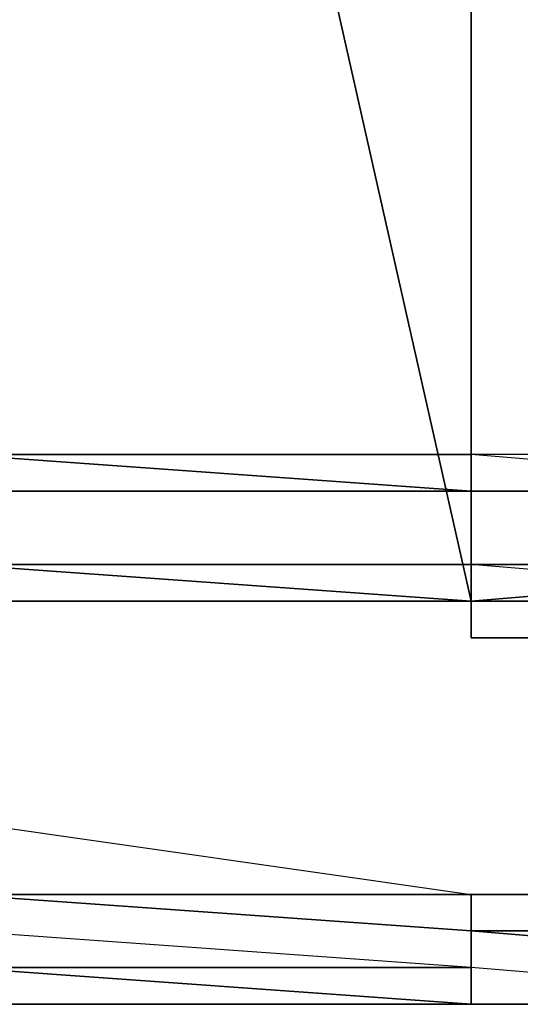
# Model space of a CAD drawing. Extents: x 262045.5 to 262108.1, y -66310.6 to -66279.4.
# Drawn here: x 262063.3 to 262063.4, y -66291.5 to -66291.3 of the extents above; entities that cross this region are included whole.
import ezdxf

# ---------------------------------------------------------------- set-up
doc = ezdxf.new("R2010")
doc.units = 0
doc.header["$MEASUREMENT"] = 0
doc.layers.add('VSL-BACKGROUND', color=174, linetype='CONTINUOUS')

msp = doc.modelspace()

# ---------------------------------------------------------------- linework, layer by layer
at = {"layer": 'VSL-BACKGROUND'}
for points in [[(262063.40625, -66290.898438, 0.426509), (262063.40625, -66290.90625, 0.428097), (262063.40625, -66291.390625, 0.428097), (262063.5, -66291.382813, 0.426509)], [(262063.296875, -66290.90625, 0.431272), (262063.296875, -66290.921875, 0.434447), (262063.296875, -66291.390625, 0.434447), (262063.40625, -66291.390625, 0.431272)], [(262063.40625, -66291.390625, 0.431272), (262063.40625, -66291.390625, 0.428097), (262063.40625, -66290.90625, 0.428097), (262063.296875, -66290.90625, 0.431272)], [(262063.296875, -66291.359375, 0.583649), (262063.40625, -66291.367188, 0.583649), (262063.40625, -66291.359375, 0.589829), (262063.296875, -66291.359375, 0.589829)], [(262063.296875, -66291.359375, 0.589829), (262063.40625, -66291.359375, 0.589829), (262063.40625, -66291.359375, 0.597139), (262063.296875, -66291.359375, 0.597139)], [(262063.296875, -66291.367188, 0.579519), (262063.40625, -66291.367188, 0.579519), (262063.40625, -66291.367188, 0.583649), (262063.296875, -66291.359375, 0.583649)], [(262063.40625, -66291.359375, 0.589829), (262063.40625, -66291.367188, 0.589829), (262063.40625, -66291.359375, 0.597139), (262063.40625, -66291.359375, 0.597139)], [(262063.40625, -66291.367188, 0.583649), (262063.40625, -66291.367188, 0.583649), (262063.40625, -66291.367188, 0.589829), (262063.40625, -66291.359375, 0.589829)], [(262063.40625, -66291.367188, 0.589829), (262063.5, -66291.367188, 0.589829), (262063.5, -66291.367188, 0.597139), (262063.40625, -66291.359375, 0.597139)], [(262063.40625, -66291.382813, 0.453027), (262063.5, -66291.382813, 0.45144), (262063.5, -66291.359375, 0.45289), (262063.40625, -66291.359375, 0.454477)], [(262063.40625, -66291.382813, 0.456202), (262063.40625, -66291.382813, 0.453027), (262063.40625, -66291.359375, 0.454477), (262063.40625, -66291.367188, 0.457652)], [(262063.296875, -66291.382813, 0.578068), (262063.40625, -66291.382813, 0.578068), (262063.40625, -66291.367188, 0.579519), (262063.296875, -66291.367188, 0.579519)], [(262063.296875, -66291.382813, 0.459377), (262063.40625, -66291.382813, 0.456202), (262063.40625, -66291.367188, 0.457652), (262063.296875, -66291.367188, 0.460827)], [(262063.40625, -66291.382813, 0.579519), (262063.5, -66291.382813, 0.579519), (262063.5, -66291.367188, 0.583649), (262063.40625, -66291.367188, 0.583649)], [(262063.40625, -66291.382813, 0.578068), (262063.40625, -66291.382813, 0.578068), (262063.40625, -66291.382813, 0.579519), (262063.40625, -66291.367188, 0.579519)], [(262063.40625, -66291.367188, 0.579519), (262063.40625, -66291.382813, 0.579519), (262063.40625, -66291.367188, 0.583649), (262063.40625, -66291.367188, 0.583649)], [(262063.40625, -66291.367188, 0.583649), (262063.5, -66291.367188, 0.583649), (262063.5, -66291.367188, 0.589829), (262063.40625, -66291.367188, 0.589829)], [(262063.296875, -66291.382813, 0.578068), (262063.40625, -66291.382813, 0.578068), (262063.40625, -66291.382813, 0.579519), (262063.296875, -66291.382813, 0.579519)], [(262063.296875, -66291.382813, 0.578068), (262063.40625, -66291.382813, 0.578068), (262063.40625, -66291.382813, 0.579519), (262063.296875, -66291.382813, 0.579519)], [(262063.296875, -66291.382813, 0.579519), (262063.40625, -66291.390625, 0.579519), (262063.40625, -66291.390625, 0.583649), (262063.296875, -66291.390625, 0.583649)], [(262063.296875, -66291.382813, 0.578068), (262063.40625, -66291.382813, 0.578068), (262063.40625, -66291.390625, 0.579519), (262063.296875, -66291.382813, 0.579519)], [(262063.296875, -66291.382813, 0.455247), (262063.40625, -66291.382813, 0.452072), (262063.40625, -66291.382813, 0.456202), (262063.296875, -66291.382813, 0.459377)], [(262063.296875, -66291.390625, 0.449067), (262063.40625, -66291.390625, 0.445892), (262063.40625, -66291.382813, 0.452072), (262063.296875, -66291.382813, 0.455247)], [(262063.40625, -66291.382813, 0.578068), (262063.5, -66291.382813, 0.578068), (262063.5, -66291.382813, 0.579519), (262063.40625, -66291.382813, 0.579519)], [(262063.40625, -66291.382813, 0.578068), (262063.5, -66291.382813, 0.578068), (262063.5, -66291.390625, 0.579519), (262063.40625, -66291.382813, 0.579519)], [(262063.40625, -66291.390625, 0.578068), (262063.5, -66291.390625, 0.578068), (262063.5, -66291.390625, 0.579519), (262063.40625, -66291.382813, 0.579519)], [(262063.40625, -66291.382813, 0.578068), (262063.40625, -66291.382813, 0.578068), (262063.40625, -66291.382813, 0.579519), (262063.40625, -66291.382813, 0.579519)], [(262063.40625, -66291.382813, 0.578068), (262063.40625, -66291.390625, 0.578068), (262063.40625, -66291.382813, 0.579519), (262063.40625, -66291.382813, 0.579519)], [(262063.40625, -66291.382813, 0.578068), (262063.40625, -66291.390625, 0.578068), (262063.40625, -66291.390625, 0.579519), (262063.40625, -66291.390625, 0.579519)], [(262063.40625, -66291.382813, 0.448897), (262063.5, -66291.382813, 0.44731), (262063.5, -66291.382813, 0.45144), (262063.40625, -66291.382813, 0.453027)], [(262063.40625, -66291.390625, 0.435407), (262063.5, -66291.390625, 0.43382), (262063.5, -66291.382813, 0.426509), (262063.40625, -66291.390625, 0.428097)], [(262063.40625, -66291.390625, 0.435407), (262063.5, -66291.390625, 0.43382), (262063.5, -66291.382813, 0.44113), (262063.40625, -66291.390625, 0.442717)], [(262063.40625, -66291.390625, 0.442717), (262063.5, -66291.382813, 0.44113), (262063.5, -66291.382813, 0.44731), (262063.40625, -66291.382813, 0.448897)], [(262063.40625, -66291.390625, 0.445892), (262063.40625, -66291.390625, 0.442717), (262063.40625, -66291.382813, 0.448897), (262063.40625, -66291.382813, 0.452072)], [(262063.40625, -66291.382813, 0.452072), (262063.40625, -66291.382813, 0.448897), (262063.40625, -66291.382813, 0.453027), (262063.40625, -66291.382813, 0.456202)], [(262063.296875, -66291.390625, 0.583649), (262063.40625, -66291.390625, 0.583649), (262063.40625, -66291.390625, 0.589829), (262063.296875, -66291.390625, 0.589829)], [(262063.296875, -66291.390625, 0.589829), (262063.40625, -66291.390625, 0.589829), (262063.40625, -66291.390625, 0.597139), (262063.296875, -66291.390625, 0.597139)], [(262063.296875, -66291.390625, 0.441757), (262063.40625, -66291.390625, 0.438582), (262063.40625, -66291.390625, 0.431272), (262063.296875, -66291.390625, 0.434447)], [(262063.296875, -66291.390625, 0.441757), (262063.40625, -66291.390625, 0.438582), (262063.40625, -66291.390625, 0.445892), (262063.296875, -66291.390625, 0.449067)], [(262063.40625, -66291.390625, 0.579519), (262063.5, -66291.390625, 0.579519), (262063.5, -66291.398438, 0.583649), (262063.40625, -66291.398438, 0.583649)], [(262063.40625, -66291.390625, 0.578068), (262063.5, -66291.390625, 0.578068), (262063.5, -66291.390625, 0.579519), (262063.40625, -66291.390625, 0.579519)], [(262063.40625, -66291.390625, 0.579519), (262063.40625, -66291.390625, 0.579519), (262063.40625, -66291.398438, 0.583649), (262063.40625, -66291.390625, 0.583649)], [(262063.40625, -66291.390625, 0.583649), (262063.40625, -66291.398438, 0.583649), (262063.40625, -66291.398438, 0.589829), (262063.40625, -66291.390625, 0.589829)], [(262063.40625, -66291.390625, 0.589829), (262063.40625, -66291.398438, 0.589829), (262063.40625, -66291.398438, 0.597139), (262063.40625, -66291.390625, 0.597139)], [(262063.40625, -66291.390625, 0.438582), (262063.40625, -66291.390625, 0.435407), (262063.40625, -66291.390625, 0.428097), (262063.40625, -66291.390625, 0.431272)], [(262063.40625, -66291.390625, 0.438582), (262063.40625, -66291.390625, 0.435407), (262063.40625, -66291.390625, 0.442717), (262063.40625, -66291.390625, 0.445892)], [(262063.40625, -66291.398438, 0.589829), (262063.5, -66291.398438, 0.589829), (262063.5, -66291.398438, 0.597139), (262063.40625, -66291.398438, 0.597139)], [(262063.40625, -66291.398438, 0.583649), (262063.5, -66291.398438, 0.583649), (262063.5, -66291.398438, 0.589829), (262063.40625, -66291.398438, 0.589829)], [(262063.296875, -66291.4375, 0.937332), (262063.40625, -66291.453125, 0.947134), (262063.40625, -66291.453125, 0.95373), (262063.296875, -66291.453125, 0.943772)], [(262063.296875, -66291.453125, 0.950712), (262063.40625, -66291.460938, 0.960894), (262063.40625, -66291.46875, 0.960386), (262063.296875, -66291.460938, 0.950172)], [(262063.296875, -66291.453125, 0.948463), (262063.40625, -66291.453125, 0.958555), (262063.40625, -66291.460938, 0.960894), (262063.296875, -66291.453125, 0.950712)], [(262063.296875, -66291.453125, 0.943772), (262063.40625, -66291.453125, 0.95373), (262063.40625, -66291.453125, 0.958555), (262063.296875, -66291.453125, 0.948463)], [(262063.40625, -66291.453125, 0.953067), (262063.5, -66291.453125, 0.955619), (262063.5, -66291.453125, 0.962302), (262063.40625, -66291.453125, 0.959744)], [(262063.40625, -66291.453125, 0.959744), (262063.5, -66291.453125, 0.962302), (262063.5, -66291.460938, 0.9672), (262063.40625, -66291.460938, 0.964636)], [(262063.40625, -66291.453125, 0.958555), (262063.40625, -66291.460938, 0.964636), (262063.40625, -66291.460938, 0.967021), (262063.40625, -66291.460938, 0.960894)], [(262063.40625, -66291.453125, 0.947134), (262063.40625, -66291.453125, 0.953067), (262063.40625, -66291.453125, 0.959744), (262063.40625, -66291.453125, 0.95373)], [(262063.40625, -66291.453125, 0.95373), (262063.40625, -66291.453125, 0.959744), (262063.40625, -66291.460938, 0.964636), (262063.40625, -66291.453125, 0.958555)], [(262063.296875, -66291.46875, 0.948015), (262063.40625, -66291.46875, 0.958197), (262063.40625, -66291.46875, 0.960386), (262063.296875, -66291.460938, 0.950172)], [(262063.40625, -66291.460938, 0.964636), (262063.5, -66291.460938, 0.9672), (262063.5, -66291.46875, 0.969589), (262063.40625, -66291.460938, 0.967021)], [(262063.40625, -66291.460938, 0.967021), (262063.5, -66291.46875, 0.969589), (262063.5, -66291.476563, 0.969097), (262063.40625, -66291.46875, 0.966528)], [(262063.40625, -66291.460938, 0.960894), (262063.40625, -66291.460938, 0.967021), (262063.40625, -66291.46875, 0.966528), (262063.40625, -66291.46875, 0.960386)], [(262063.296875, -66291.46875, 0.948015), (262063.40625, -66291.46875, 0.958197), (262063.40625, -66291.46875, 0.958775), (262063.296875, -66291.46875, 0.948561)], [(262063.296875, -66291.476563, 0.941753), (262063.40625, -66291.476563, 0.951845), (262063.40625, -66291.476563, 0.956514), (262063.296875, -66291.46875, 0.946332)], [(262063.296875, -66291.46875, 0.946332), (262063.40625, -66291.476563, 0.956514), (262063.40625, -66291.46875, 0.958775), (262063.296875, -66291.46875, 0.948561)], [(262063.40625, -66291.476563, 0.964323), (262063.5, -66291.476563, 0.966892), (262063.5, -66291.476563, 0.969097), (262063.40625, -66291.46875, 0.966528)], [(262063.40625, -66291.46875, 0.958197), (262063.40625, -66291.476563, 0.964323), (262063.40625, -66291.46875, 0.966528), (262063.40625, -66291.46875, 0.960386)], [(262063.40625, -66291.476563, 0.956514), (262063.40625, -66291.476563, 0.96264), (262063.40625, -66291.476563, 0.964917), (262063.40625, -66291.46875, 0.958775)], [(262063.40625, -66291.46875, 0.958197), (262063.40625, -66291.476563, 0.964323), (262063.40625, -66291.476563, 0.964917), (262063.40625, -66291.46875, 0.958775)], [(262063.296875, -66291.476563, 0.928385), (262063.40625, -66291.476563, 0.938187), (262063.40625, -66291.476563, 0.945535), (262063.296875, -66291.476563, 0.935576)], [(262063.296875, -66291.476563, 0.935576), (262063.40625, -66291.476563, 0.945535), (262063.40625, -66291.476563, 0.951845), (262063.296875, -66291.476563, 0.941753)], [(262063.40625, -66291.476563, 0.951548), (262063.5, -66291.476563, 0.954106), (262063.5, -66291.476563, 0.96049), (262063.40625, -66291.476563, 0.957926)], [(262063.40625, -66291.476563, 0.944121), (262063.5, -66291.476563, 0.946672), (262063.5, -66291.476563, 0.954106), (262063.40625, -66291.476563, 0.951548)], [(262063.40625, -66291.476563, 0.964323), (262063.5, -66291.476563, 0.966892), (262063.5, -66291.476563, 0.967487), (262063.40625, -66291.476563, 0.964917)], [(262063.40625, -66291.476563, 0.96264), (262063.5, -66291.476563, 0.965208), (262063.5, -66291.476563, 0.967487), (262063.40625, -66291.476563, 0.964917)], [(262063.40625, -66291.476563, 0.957926), (262063.5, -66291.476563, 0.96049), (262063.5, -66291.476563, 0.965208), (262063.40625, -66291.476563, 0.96264)], [(262063.40625, -66291.476563, 0.945535), (262063.40625, -66291.476563, 0.951548), (262063.40625, -66291.476563, 0.957926), (262063.40625, -66291.476563, 0.951845)], [(262063.40625, -66291.476563, 0.951845), (262063.40625, -66291.476563, 0.957926), (262063.40625, -66291.476563, 0.96264), (262063.40625, -66291.476563, 0.956514)], [(262063.40625, -66291.476563, 0.938187), (262063.40625, -66291.476563, 0.944121), (262063.40625, -66291.476563, 0.951548), (262063.40625, -66291.476563, 0.945535)]]:
    msp.add_polyline3d(points, close=True, dxfattribs=at)
for points in [[(262063.40625, -66291.359375, 0.597139), (262063.296875, -66291.359375, 0.597139)], [(262063.40625, -66291.359375, 0.597139), (262063.40625, -66291.359375, 0.597139)], [(262063.5, -66291.367188, 0.597139), (262063.40625, -66291.359375, 0.597139)], [(262063.40625, -66291.359375, 0.454477), (262063.40625, -66291.367188, 0.457652)], [(262063.5, -66291.359375, 0.45289), (262063.40625, -66291.359375, 0.454477)], [(262063.40625, -66291.367188, 0.774573), (262063.296875, -66291.367188, 0.774573)], [(262063.296875, -66291.367188, 0.774573), (262063.40625, -66291.367188, 0.774573)], [(262063.40625, -66291.367188, 0.457652), (262063.296875, -66291.367188, 0.460827)], [(262063.40625, -66291.367188, 0.774573), (262063.40625, -66291.382813, 0.774573)], [(262063.40625, -66291.382813, 0.774573), (262063.40625, -66291.367188, 0.774573)], [(262063.40625, -66291.382813, 0.774573), (262063.5, -66291.382813, 0.774573)], [(262063.5, -66291.382813, 0.774573), (262063.40625, -66291.382813, 0.774573)], [(262063.40625, -66291.390625, 0.597139), (262063.296875, -66291.390625, 0.597139)], [(262063.40625, -66291.398438, 0.597139), (262063.40625, -66291.390625, 0.597139)], [(262063.5, -66291.398438, 0.597139), (262063.40625, -66291.398438, 0.597139)], [(262063.296875, -66291.4375, 0.937332), (262063.40625, -66291.453125, 0.947134)], [(262063.40625, -66291.453125, 0.953067), (262063.5, -66291.453125, 0.955619)], [(262063.40625, -66291.453125, 0.947134), (262063.40625, -66291.453125, 0.953067)], [(262063.296875, -66291.476563, 0.928385), (262063.40625, -66291.476563, 0.938187)], [(262063.40625, -66291.476563, 0.944121), (262063.5, -66291.476563, 0.946672)], [(262063.40625, -66291.476563, 0.938187), (262063.40625, -66291.476563, 0.944121)]]:
    msp.add_polyline3d(points, dxfattribs=at)

doc.saveas('drawing.dxf')
